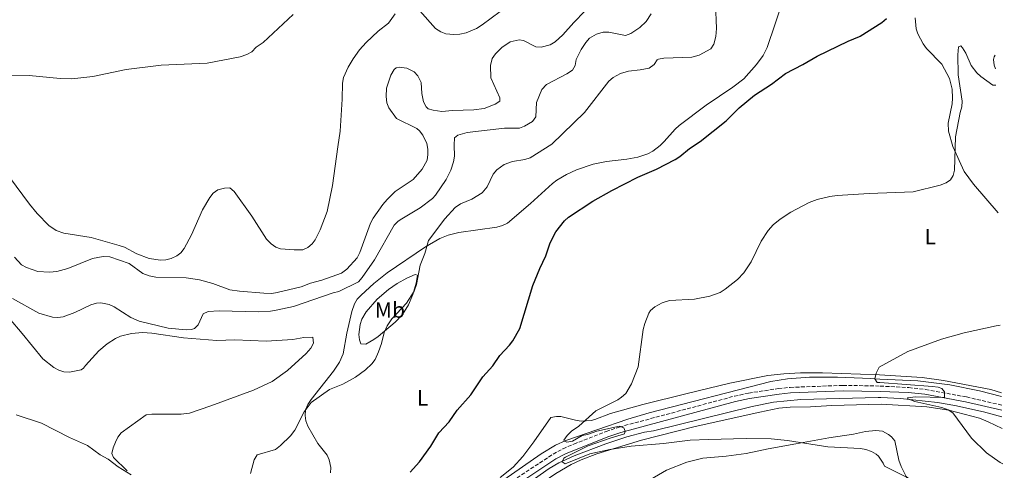
# Model space of a CAD drawing. Units: metres. Extents: x 625294 to 628770, y 4685604 to 4687977.
# Drawn here: x 628309 to 628753, y 4686534 to 4686737 of the extents above; entities that cross this region are included whole.
import ezdxf
from ezdxf.enums import TextEntityAlignment as Align

# ---------------------------------------------------------------- set-up
doc = ezdxf.new("R2010")
doc.units = ezdxf.units.M
doc.header["$MEASUREMENT"] = 0
doc.linetypes.add('DGN Style 3', pattern=[2.435891, 1.739922, -0.695969])
for name, color, linetype, lineweight in [('Acequia sin especificar', 4, 'Continuous', 0), ('Camino', 7, 'DGN Style 3', 0), ('Curva de nivel directora', 30, 'Continuous', 30), ('Curva de nivel intermedia', 30, 'Continuous', 0), ('Etiqueta de uso rústico', 92, 'Continuous', 0), ('Línea de cambio de uso (parcela vista)', 92, 'Continuous', 0), ('Margen derecho', 7, 'Continuous', 0)]:
    doc.layers.add(name, color=color, linetype=linetype, lineweight=lineweight)
doc.styles.add('Style-Arial', font='arial.ttf')

msp = doc.modelspace()

# ---------------------------------------------------------------- linework, layer by layer
at = {"layer": 'Acequia sin especificar', "color": 4, "linetype": 'Continuous', "lineweight": 0}
for points in [[(628527.09, 4686529.46, 421.3), (628543.93, 4686541.08, 420.64), (628550.31, 4686545.06, 420.47), (628554.97, 4686547.17, 420.35), (628582.92, 4686556.83, 419.8), (628592.53, 4686559.58, 419.46), (628647.45, 4686573.77, 416.83), (628654.88, 4686574.96, 416.73), (628664.88, 4686575.64, 416.73), (628677.55, 4686575.64, 416.35), (628692.51, 4686575.07, 415.45), (628696.5, 4686574.84, 415.31)], [(628696.5, 4686574.84, 415.31), (628713.7, 4686574.12, 414.99), (628728.05, 4686572.23, 414.56), (628741.52, 4686569.47, 413.97), (628751.44, 4686566.92, 413.64)], [(628425.99, 4686423.8, 423.65), (628447.19, 4686448.62, 423.51), (628457.46, 4686459.54, 423.39), (628470.71, 4686472.25, 423.25), (628480.25, 4686480.32, 423.15), (628488.72, 4686486.86, 423.05), (628506.7, 4686503.46, 422.4), (628533.26, 4686524.44, 421.29), (628547.58, 4686534.56, 420.58), (628551.92, 4686537.06, 420.43), (628558.73, 4686540.18, 420.2), (628573.09, 4686545.58, 419.75), (628582.56, 4686548.76, 419.45), (628590.49, 4686550.86, 419.21), (628594.57, 4686551.44, 419.07), (628639.05, 4686562.42, 417.82), (628648.6, 4686564.45, 417.53), (628661.03, 4686565.59, 417.19), (628695.77, 4686566.6, 415.84), (628696.98, 4686566.55, 415.79)], [(628696.98, 4686566.55, 415.79), (628705.9, 4686566.13, 415.25), (628722.52, 4686564.35, 414.45), (628730.44, 4686562.99, 414.29), (628743.23, 4686560.13, 413.99), (628751.61, 4686557.88, 413.77)]]:
    msp.add_polyline3d(points, dxfattribs=at)
at = {"layer": 'Camino', "color": 7, "linetype": 'DGN Style 3', "lineweight": 0}
for points in [[(628522.93, 4686523.51, 422.35), (628549.26, 4686541, 420.96), (628553.77, 4686543.44, 420.79), (628558.68, 4686545.54, 420.67), (628573.16, 4686551.21, 420.33), (628579.14, 4686553.21, 420.18), (628630.99, 4686567.13, 418.59), (628637.4, 4686568.5, 418.41), (628650.8, 4686570.55, 418.04), (628656.14, 4686571.11, 417.85), (628679.95, 4686572, 416.86), (628696.68, 4686571.71, 416.26)], [(628696.68, 4686571.7, 416.26), (628709.59, 4686570.99, 415.51), (628717.12, 4686570.19, 415.2), (628735.6, 4686566.76, 414.58), (628751.51, 4686563.1, 413.96)]]:
    msp.add_polyline3d(points, dxfattribs=at)
at = {"layer": 'Curva de nivel directora', "color": 30, "linetype": 'Continuous', "lineweight": 30, "elevation": 425, "flags": 128}
for points in [[(628687.67, 4686729.52), (628697.52, 4686735.62), (628699.57, 4686737.44)], [(628484.84, 4686532.79), (628489.15, 4686537.57), (628494.25, 4686544.62), (628497.82, 4686550.58), (628502.46, 4686555.59), (628506.13, 4686560.8), (628512.26, 4686567.72), (628517.66, 4686575.88), (628522.19, 4686580.88), (628525.29, 4686585.51), (628529.64, 4686590.13), (628531.11, 4686592.15), (628534.34, 4686597.6), (628540.23, 4686617.1), (628543.27, 4686624.73), (628546.01, 4686630.49), (628547.95, 4686636.31), (628550.55, 4686641.18), (628554.43, 4686646.17), (628556.24, 4686647.9), (628567.25, 4686655.07), (628575.74, 4686659.93), (628587.43, 4686665.91), (628595.84, 4686669.48), (628604.34, 4686673.8), (628606.43, 4686675.19), (628610.76, 4686678.77), (628615.54, 4686681.98), (628627.29, 4686691.33), (628633.11, 4686697.21), (628640.09, 4686702.81), (628647.72, 4686707.86), (628654.06, 4686712.6), (628661.9, 4686716.65), (628668.38, 4686720.43), (628682.23, 4686727.2), (628687.34, 4686729.32), (628687.67, 4686729.52)]]:
    msp.add_lwpolyline(points, dxfattribs=at)
at = {"layer": 'Curva de nivel intermedia', "color": 30, "linetype": 'Continuous', "lineweight": 0, "flags": 128}
for points, elevation in [([(628448.57, 4686570.09), (628454.54, 4686572.61), (628460.21, 4686575.63), (628464.73, 4686579), (628467.57, 4686581.73), (628469.07, 4686583.74), (628470.61, 4686587.19), (628471.92, 4686590.81), (628473.13, 4686595.78), (628474.45, 4686598.9), (628476.62, 4686601.95), (628483.25, 4686609.04), (628486.71, 4686614.54), (628487.72, 4686617.45), (628489.4, 4686626.22), (628491.41, 4686631.52), (628493.18, 4686637.33), (628500.55, 4686647.12), (628505.17, 4686652.16), (628507.62, 4686653.81), (628512.74, 4686655.92), (628517.3, 4686658.88), (628519.62, 4686661.49), (628522.31, 4686667.32), (628523.93, 4686669.2), (628527.23, 4686671.56), (628531.04, 4686673.01), (628536.56, 4686673.88), (628538.96, 4686674.63), (628548.77, 4686680.73), (628563.45, 4686695), (628574.45, 4686709.24), (628576.39, 4686710.8), (628579.73, 4686712.61), (628583.32, 4686713.77), (628588.51, 4686714.3), (628592.57, 4686715.12), (628594.79, 4686716.66), (628596.22, 4686718.77), (628596.79, 4686719.16), (628599.25, 4686719.61), (628611.89, 4686720.05), (628615.2, 4686720.97), (628620.4, 4686723.84), (628621.79, 4686725.92), (628622.66, 4686729.35), (628622.93, 4686732.99), (628622.52, 4686744.13)], 430), ([(628289.42, 4686711.48), (628313.14, 4686711.79), (628327.19, 4686710.46), (628332.32, 4686710.31), (628341.79, 4686711.23), (628356.85, 4686714.41), (628372.68, 4686716.36), (628393.37, 4686717.36), (628408.25, 4686720.12), (628411.29, 4686721.18), (628413.47, 4686722.41), (628415.52, 4686724.47), (628418.54, 4686726.66), (628432.21, 4686739.27)], 445), ([(628305.7, 4686611.24), (628317.49, 4686604.56), (628323.73, 4686602.79), (628325.99, 4686602.56), (628328.45, 4686602.88), (628333.67, 4686604.94), (628341.01, 4686608.38), (628343.46, 4686609.07), (628345.49, 4686609.21), (628349.15, 4686608.52), (628351.41, 4686607.4), (628358.9, 4686602.57), (628362.78, 4686600.92), (628375.8, 4686597.82), (628383.86, 4686596.99), (628386.32, 4686597.13), (628387.7, 4686597.59), (628389.39, 4686599.23), (628391.56, 4686604.3), (628393.86, 4686605.29), (628398.82, 4686605.6), (628416.41, 4686605.15), (628421.98, 4686605.45), (628424.44, 4686605.9), (628432.23, 4686607.55), (628450.24, 4686613.75), (628452.68, 4686614.34), (628461.63, 4686618.76), (628463.31, 4686620.61), (628468.86, 4686628.63), (628477.71, 4686644.22), (628479.45, 4686646.01), (628481.09, 4686647.17), (628489.36, 4686652.05), (628494.98, 4686656.29), (628496.35, 4686657.82), (628501.16, 4686664.87), (628503.23, 4686669.09), (628504.46, 4686672.86), (628504.78, 4686675.34), (628504.65, 4686680.36), (628504.92, 4686683.58), (628506.4, 4686684.79), (628510.56, 4686686.04), (628527.35, 4686687.93), (628534.11, 4686688.04), (628536.43, 4686688.92), (628540.06, 4686691.03), (628541.44, 4686693.16), (628541.74, 4686699.63), (628544.21, 4686705.46), (628546.32, 4686707.63), (628555.45, 4686712.51), (628558, 4686714.16), (628559.25, 4686716.33), (628559.74, 4686719.02), (628561.92, 4686723.49), (628564.01, 4686726.7), (628565.67, 4686728.56), (628568.87, 4686730.42), (628571.86, 4686731.22), (628574.36, 4686731.28), (628581.96, 4686729.78), (628584.28, 4686730.68), (628588.32, 4686733.43), (628591.18, 4686736.16), (628593.48, 4686739.52)], 435), ([(628475.24, 4686697.13), (628474.35, 4686699.47), (628473.98, 4686702.25), (628474.24, 4686706.01), (628476.09, 4686711.92), (628477.63, 4686714.43), (628478.57, 4686715.19), (628479.97, 4686715.54), (628483.41, 4686715.06), (628486.65, 4686713.4), (628488.39, 4686711.6), (628489.78, 4686708.53), (628490.14, 4686703.6), (628490.85, 4686699.86), (628492.03, 4686697.63), (628493.04, 4686696.79), (628495.2, 4686696.07), (628499.17, 4686695.49), (628503.99, 4686696), (628513.63, 4686696.27), (628518.23, 4686696.88), (628523.23, 4686698.79), (628525.35, 4686700.22), (628525.32, 4686701.61), (628521.21, 4686710.66), (628521.01, 4686716.33), (628521.82, 4686719.45), (628523.32, 4686721.46), (628526.23, 4686724.34), (628530, 4686726.92), (628533.96, 4686727.85), (628535.94, 4686727.52), (628541.45, 4686724.71), (628543.93, 4686724.48), (628548.01, 4686725.54), (628550.16, 4686726.97), (628553.69, 4686730.06), (628558.63, 4686735.72), (628563.63, 4686740.69)], 440), ([(628691.72, 4686658.48), (628711.59, 4686659.23), (628723.73, 4686662.31), (628726.41, 4686663.34), (628728.48, 4686664.73), (628729.55, 4686666.69), (628730.19, 4686669.12), (628730.73, 4686684.03), (628732.73, 4686695.07), (628733.51, 4686697.63), (628733.75, 4686700.13), (628731.91, 4686712.02), (628731.72, 4686721.12), (628732.09, 4686724.71), (628733.12, 4686725.18), (628733.85, 4686724.3), (628735.27, 4686721.81), (628737.7, 4686716.23), (628740.28, 4686712.94), (628742.12, 4686711.25), (628747.44, 4686707.45), (628748.86, 4686707.34)], 420), ([(628748.73, 4686714.69), (628748.07, 4686716.38), (628747.76, 4686718.9), (628748.05, 4686720.19), (628748.61, 4686720.9)], 420), ([(628306.48, 4686629.78), (628309.75, 4686626.41), (628311.92, 4686625.11), (628317.03, 4686623.38), (628322.35, 4686623.08), (628325.67, 4686623.35), (628330.5, 4686624.71), (628341.65, 4686629.19), (628346.57, 4686630.11), (628349.48, 4686630.02), (628358.19, 4686626.9), (628364.38, 4686622.38), (628367.18, 4686621.37), (628370.19, 4686620.77), (628383.84, 4686620.47), (628389.93, 4686619.6), (628395.97, 4686617.92), (628403.52, 4686615.13), (628407.94, 4686614.44), (628418.98, 4686613.55), (628422.51, 4686613.5), (628424.99, 4686613.83), (628435.71, 4686616.38), (628439.91, 4686618.08), (628445.03, 4686619.45), (628453.86, 4686622.62), (628456.31, 4686624.36), (628460.94, 4686629.58), (628462.18, 4686631.96), (628467, 4686645.22), (628468.2, 4686647.42), (628472.54, 4686653.57), (628474.43, 4686655.85), (628478.17, 4686659.4), (628486.25, 4686664.84), (628490.28, 4686669.51), (628492.46, 4686673.62), (628492.89, 4686676.11), (628492.81, 4686678.56), (628492.34, 4686681.02), (628490.56, 4686684.85), (628489.01, 4686686.83), (628487.82, 4686687.8), (628478.75, 4686692.37), (628475.24, 4686697.13)], 440), ([(628691.72, 4686658.48), (628677.4, 4686657.63), (628674.06, 4686657.16), (628668.28, 4686655.76), (628664.69, 4686654.49), (628656.39, 4686650.17), (628651.65, 4686647), (628648.53, 4686644.38), (628646.27, 4686641.83), (628643.07, 4686636.98), (628638.55, 4686627.68), (628635.24, 4686622.7), (628632.48, 4686619.77), (628626.82, 4686615.34), (628624.54, 4686613.84), (628619.97, 4686612.29), (628613.07, 4686610.92), (628601.79, 4686610.31), (628598.45, 4686609.21), (628595.13, 4686607.48), (628593.27, 4686605.78), (628592.46, 4686604.51), (628590.66, 4686599.87), (628589.86, 4686597.13), (628587.63, 4686580.35), (628584.62, 4686572.76), (628582.01, 4686568.37), (628580.13, 4686566.61), (628578.46, 4686565.54), (628568.53, 4686560.54), (628560.87, 4686553.53), (628557.55, 4686551.38), (628555.7, 4686549.46), (628554.15, 4686547.26), (628554.28, 4686546.93), (628555.54, 4686546.32), (628557.98, 4686546.87), (628562.4, 4686549.36), (628564.86, 4686549.81), (628569.07, 4686551.36), (628579.29, 4686553.62), (628581.19, 4686552.82), (628581.84, 4686551.36), (628581.44, 4686550.1), (628575.4, 4686548.33), (628565.17, 4686544.74), (628554.93, 4686539.69), (628554.2, 4686539.18), (628553.39, 4686537.49), (628554.66, 4686536.67), (628565.89, 4686541.05), (628574.86, 4686543.08), (628584.43, 4686544.63), (628599.1, 4686545.79), (628611.01, 4686547.25), (628619.37, 4686547.6), (628636.32, 4686548.09), (628647.63, 4686547.86), (628654.97, 4686547.15), (628673.19, 4686544.33), (628687.9, 4686543.51), (628690.32, 4686543.03), (628692.74, 4686542.12), (628694.95, 4686540.94), (628695.91, 4686540.08), (628698.06, 4686536.98), (628698.73, 4686535.63)], 420), ([(628696.19, 4686580.14), (628709.19, 4686587.23), (628724.4, 4686592.78), (628734.54, 4686595.76), (628749.01, 4686598.91), (628750.85, 4686599.15)], 415), ([(628696.19, 4686580.14), (628694.87, 4686577.54), (628694.28, 4686575.02), (628695.35, 4686573.36), (628696.58, 4686573.3)], 415), ([(628412.97, 4686532.21), (628414.6, 4686538.4), (628415.84, 4686540.6), (628424.17, 4686543.03), (628426.39, 4686544.81), (628430.92, 4686549.28), (628432.92, 4686551.78), (628437.07, 4686560.1), (628440.32, 4686564.34), (628448.57, 4686570.09)], 430), ([(628696.58, 4686573.3), (628720.35, 4686571.53), (628722.8, 4686571.18), (628724.57, 4686570.56), (628725.78, 4686569.06), (628725.72, 4686566.46), (628712.66, 4686566.81), (628709.17, 4686566.37), (628709.09, 4686566.18), (628709.2, 4686565.88), (628712.28, 4686564.76), (628724.49, 4686562.05), (628727.36, 4686560.96), (628729.45, 4686559.55), (628737.86, 4686548.13), (628744.57, 4686541.56), (628750.85, 4686537.18), (628752, 4686536.58)], 415), ([(628307.25, 4686558.71), (628318.67, 4686554.92), (628331.26, 4686548.47), (628339.46, 4686544.86), (628345.11, 4686540.66), (628348.68, 4686538.79), (628353.29, 4686535.21), (628359.07, 4686531.68)], 430), ([(628711.18, 4686527.79), (628708.54, 4686530.59), (628698.73, 4686535.63)], 420)]:
    msp.add_lwpolyline(points, dxfattribs=dict(at, elevation=elevation))
at = {"layer": 'Línea de cambio de uso (parcela vista)', "color": 92, "linetype": 'Continuous', "lineweight": 0}
for points in [[(628448.99, 4686532.53, 427.31), (628449.04, 4686535.03, 427.43), (628448.34, 4686538.43, 427.63), (628447.42, 4686540.48, 427.79), (628443.25, 4686545.73, 428.6), (628438.82, 4686553.62, 429.24), (628437.92, 4686556.02, 429.53), (628437.52, 4686558.43, 429.75), (628437.77, 4686560.93, 429.82), (628438.8, 4686563.33, 429.88), (628440.32, 4686565.63, 429.95), (628450.26, 4686578.35, 430.23), (628453.05, 4686582.52, 430.5), (628454.63, 4686586.19, 430.74), (628456.31, 4686595.62, 431), (628458.59, 4686605.32, 431.63), (628459.77, 4686608.76, 431.9), (628461.05, 4686610.9, 432.15), (628462.78, 4686612.73, 432.4), (628468.55, 4686617.96, 432.49), (628474.46, 4686622.71, 432.03), (628491.77, 4686634.49, 430.22), (628498.23, 4686638.26, 429.55), (628501.98, 4686639.73, 429.2), (628506.85, 4686640.87, 428.76), (628524, 4686643.37, 427.06), (628526.42, 4686644.04, 426.88), (628528.67, 4686645.18, 426.76), (628539.13, 4686654.09, 426.33), (628549.02, 4686663, 426.5), (628550.99, 4686664.54, 426.48), (628555.28, 4686667.11, 426.43), (628559.89, 4686669.16, 426.35), (628567.38, 4686671.71, 426.14), (628573.39, 4686673.02, 425.9), (628582.57, 4686673.99, 425.38), (628587.47, 4686674.91, 425.11), (628592.04, 4686676.47, 425.04), (628594.23, 4686677.68, 425.09), (628597.59, 4686680.17, 425.17), (628599.41, 4686681.92, 425.19), (628604.34, 4686687.59, 425.25), (628606.17, 4686689.26, 425.26), (628618.23, 4686698.31, 425.03), (628630.36, 4686706.48, 425.23), (628635.21, 4686710.19, 425.35), (628640.96, 4686716.76, 425.48), (628643.99, 4686720.8, 425.44), (628645.72, 4686724.32, 425.56), (628652.92, 4686745.9, 427.18)], [(628478.09, 4686739.52, 443.39), (628475.13, 4686735.3, 443.36), (628470.44, 4686731.72, 443.25), (628464.99, 4686726.59, 443.04), (628462.06, 4686723.31, 443.02), (628459.15, 4686719.29, 443.12), (628456.91, 4686715.49, 443.18), (628454.86, 4686710.86, 443.18), (628454.37, 4686708.29, 443.18), (628454.29, 4686701.14, 443.18), (628453.31, 4686686.6, 443.14), (628452.2, 4686679.63, 443.18), (628449.85, 4686662.18, 442.65), (628447.53, 4686650.37, 442.7), (628444.24, 4686642.09, 442.97), (628441.98, 4686637.69, 443.27), (628440.66, 4686635.9, 443.39), (628438.74, 4686634.13, 443.53), (628436.44, 4686633.19, 443.61), (628432.53, 4686633.1, 443.57), (628426.39, 4686633.61, 443.48), (628424.33, 4686634.4, 443.27), (628422.24, 4686635.84, 443.11), (628420.18, 4686638.01, 443.01), (628413.47, 4686648.32, 443.05), (628405.49, 4686659.45, 443.27), (628403.65, 4686661.04, 443.31), (628401.16, 4686660.92, 443.28), (628398.17, 4686660.14, 443.14), (628396.08, 4686658.68, 442.92), (628394.52, 4686656.79, 442.71), (628391.34, 4686651.22, 442.75), (628386.3, 4686639.87, 441.37), (628383.05, 4686633.75, 441.09), (628381.43, 4686631.84, 441.03), (628379.63, 4686630.38, 440.99), (628377.19, 4686629.15, 440.98), (628374.74, 4686628.59, 440.98), (628372.28, 4686628.5, 440.95), (628367.18, 4686629.15, 440.78), (628361.6, 4686631.33, 440.6), (628356.05, 4686634.28, 440.48), (628353.72, 4686635.14, 440.67), (628341.05, 4686638.73, 441.08), (628328.72, 4686640.7, 441.6), (628325.38, 4686641.84, 441.72), (628321.95, 4686644.13, 441.85), (628316.72, 4686649.51, 442.41), (628313.35, 4686653.77, 442.63), (628301.2, 4686669.89, 442.56)], [(628525.39, 4686740.56, 444.51), (628517.37, 4686734.6, 444.01), (628514.77, 4686732.98, 443.96), (628510.17, 4686731, 443.92), (628507.33, 4686730.37, 443.83), (628504.5, 4686730.19, 443.74), (628501.02, 4686730.54, 443.61), (628498.64, 4686731.38, 443.54), (628496.28, 4686732.91, 443.52), (628489.2, 4686740.97, 443.65)], [(628749.92, 4686649.87, 418.36), (628738.74, 4686662.79, 419.17), (628734.59, 4686668.49, 419.6), (628729.44, 4686679.73, 420.65), (628727.45, 4686686.63, 421.15), (628727.44, 4686690.22, 421.15), (628729.11, 4686699.02, 421.26), (628729.25, 4686701.52, 421.26), (628729.15, 4686705.53, 421.26), (628728, 4686710.42, 421.45), (628724.44, 4686716.86, 421.74), (628717.53, 4686723.97, 422.65), (628716.05, 4686725.97, 422.81), (628713.62, 4686730.54, 423.32), (628712.87, 4686732.79, 423.67), (628712.45, 4686737.78, 424)], [(628464.93, 4686590.51, 430.36), (628462.68, 4686590.68, 430.49), (628462.03, 4686592.51, 430.66), (628461.79, 4686594.96, 430.88), (628462.32, 4686599.46, 431.26), (628463.15, 4686601.84, 431.35), (628465.09, 4686605.23, 431.35), (628470.01, 4686610.88, 431.88), (628475.15, 4686615.22, 431.5), (628478.98, 4686617.94, 431.09), (628483.41, 4686620.41, 430.66), (628487.09, 4686621.96, 430.28), (628488.12, 4686621.77, 429.98), (628487.6, 4686618.11, 429.66), (628486.02, 4686612.94, 429.76), (628484.06, 4686608.29, 429.67), (628481.44, 4686604.01, 429.57), (628478.04, 4686600.48, 429.68), (628470.39, 4686594.01, 430.01), (628468.57, 4686592.62, 430.06), (628464.93, 4686590.51, 430.36)], [(628304.19, 4686602.36, 433.01), (628310.01, 4686595.44, 432.21), (628319.34, 4686583.92, 431.56), (628324.3, 4686580.12, 431.21), (628326.52, 4686578.88, 431.14), (628328.82, 4686578.16, 431.17), (628331.32, 4686578.03, 431.28), (628336.59, 4686579.07, 431.57), (628337.59, 4686579.73, 431.64), (628338.6, 4686580.98, 431.94), (628344.55, 4686587.53, 432.41), (628348.34, 4686590.72, 432.84), (628352.06, 4686593.12, 433.1), (628354.35, 4686594.16, 433.19), (628359.21, 4686595.43, 433.4), (628364.19, 4686595.81, 433.85), (628368.4, 4686595.58, 434.17), (628382.75, 4686593.37, 434.17), (628397.72, 4686592.3, 433.8), (628405.87, 4686592.53, 433.23), (628420.03, 4686591.93, 432.65), (628432.03, 4686592.76, 432.11), (628436.96, 4686593.6, 431.87), (628441.01, 4686593.73, 431.86), (628441.26, 4686591.08, 431.77), (628440.16, 4686588.84, 431.87), (628437.99, 4686586.31, 432), (628429.63, 4686578.65, 432.43)], [(628429.63, 4686578.65, 432.43), (628422.61, 4686573.75, 432.56), (628414.22, 4686569.77, 432.59), (628395.1, 4686562.72, 432.61), (628385.43, 4686559.53, 432.45), (628381.69, 4686559.01, 432.37), (628373.51, 4686559.07, 432.16), (628368.4, 4686558.99, 431.69), (628365.92, 4686558.71, 431.67), (628354.64, 4686550.58, 430.4), (628353.09, 4686548.65, 430.27), (628352.05, 4686546.45, 430.19), (628350.93, 4686543.88, 430.12), (628350.41, 4686541.22, 430.06), (628351.15, 4686539.48, 430.01), (628357.38, 4686533.45, 430.01)], [(628525.39, 4686530.46, 421.9), (628531.25, 4686535.13, 421.63), (628535.66, 4686539.93, 421.38), (628540.55, 4686546.54, 421.15), (628548.34, 4686557.5, 421.87), (628550.78, 4686557.95, 421.7), (628552.82, 4686557.99, 421.27), (628559.4, 4686556.26, 420.42), (628561.88, 4686555.92, 420.39), (628566.38, 4686556.18, 420.33), (628568.18, 4686556.61, 420.29), (628575.14, 4686559.34, 419.74), (628589.75, 4686563.38, 419.63), (628609.76, 4686568.38, 418.93), (628628.97, 4686573.02, 417.9), (628646.11, 4686576.38, 416.85), (628653.29, 4686577.25, 416.56), (628660.78, 4686577.66, 416.36), (628670.79, 4686577.61, 416.13), (628696.39, 4686576.78, 415.63)], [(628696.39, 4686576.78, 415.63), (628715.62, 4686575.5, 414.8), (628725.19, 4686574.24, 414.52), (628746.67, 4686570.08, 414.1), (628751.41, 4686568.64, 413.99)], [(628697.14, 4686563.5, 416.36), (628674.94, 4686562.95, 417.2), (628665.34, 4686562.38, 417.54), (628656.1, 4686562.21, 418.21), (628651.11, 4686561.78, 418.31), (628642.48, 4686559.96, 418.27), (628613.37, 4686553.38, 419.29), (628589.19, 4686547.22, 419.62), (628568.99, 4686541.13, 420.2), (628561.99, 4686538.48, 420.33), (628557.48, 4686536.29, 420.41), (628550.53, 4686532.24, 420.56), (628544.3, 4686528.1, 420.78), (628530.95, 4686518.38, 421.56), (628512.2, 4686503.96, 422.66), (628501.07, 4686495.63, 422.9), (628498.88, 4686494.41, 422.89), (628491.42, 4686485.87, 423.59)], [(628697.14, 4686563.5, 416.36), (628717.81, 4686562.31, 415.5), (628727.66, 4686560.75, 414.98), (628741.53, 4686557.15, 414.41), (628745.4, 4686555.58, 414.32), (628751.71, 4686552.51, 414.09)], [(628584.19, 4686522.42, 422.88), (628585.31, 4686523.46, 422.82), (628593.18, 4686529.59, 422.33), (628600.35, 4686533.76, 421.85), (628609.54, 4686537.33, 421.27), (628616.79, 4686539.23, 421.31), (628627.24, 4686540.13, 421.52), (628636.34, 4686541.23, 421.15), (628646.21, 4686543.42, 420.73), (628658.74, 4686545.66, 420.3), (628673.55, 4686548.41, 419.17), (628684.76, 4686550.03, 418.32), (628690.09, 4686551.13, 418.15), (628694.75, 4686551.63, 418.1), (628697.84, 4686551.28, 417.85)], [(628752.67, 4686500.06, 417.52), (628751.72, 4686500.18, 417.57), (628746.53, 4686501.4, 418.07), (628741.13, 4686503.3, 418.66), (628736.77, 4686505.84, 419.05), (628733.67, 4686508.7, 419.2), (628723.12, 4686521.74, 419.2), (628718.49, 4686524.66, 419.28), (628712.75, 4686527.24, 419.52), (628708.5, 4686530.92, 419.41), (628706.12, 4686535.36, 419.31), (628705.11, 4686538.27, 419.14), (628703.38, 4686546.98, 417.91), (628701.76, 4686548.86, 417.7), (628700.48, 4686549.8, 417.59), (628697.84, 4686551.28, 417.85)]]:
    msp.add_polyline3d(points, dxfattribs=at)
at = {"layer": 'Margen derecho', "color": 7, "linetype": 'Continuous', "lineweight": 0}
for points in [[(628421.97, 4686425.04, 424.07), (628443.25, 4686448.88, 423.95), (628454.71, 4686460.92, 423.92), (628476.25, 4686481.35, 423.77), (628507.96, 4686509.28, 422.94), (628515.84, 4686515.36, 422.79), (628524.35, 4686521.46, 422.35), (628550.55, 4686538.85, 420.96), (628554.86, 4686541.19, 420.79), (628574.01, 4686548.86, 420.33), (628579.86, 4686550.81, 420.18), (628631.57, 4686564.7, 418.59), (628637.85, 4686566.04, 418.41), (628651.12, 4686568.07, 418.04), (628656.32, 4686568.61, 417.85), (628679.98, 4686569.5, 416.86), (628696.82, 4686569.2, 416.25)], [(628696.82, 4686569.19, 416.25), (628709.41, 4686568.74, 415.51), (628716.8, 4686567.96, 415.2), (628735.15, 4686564.56, 414.58), (628751.55, 4686560.78, 413.94)]]:
    msp.add_polyline3d(points, dxfattribs=at)

# ---------------------------------------------------------------- texts
at = {"layer": 'Etiqueta de uso rústico', "color": 92, "linetype": 'Continuous', "lineweight": 0, "style": 'Style-Arial'}
for s, p in [('L', (628719.31, 4686639.05, 418.43)), ('Mb', (628475.74, 4686606, 430.75)), ('L', (628490.44, 4686566.39, 426.96))]:
    msp.add_text(s, height=7, dxfattribs=at).set_placement(p, align=Align.MIDDLE_CENTER)

doc.saveas('drawing.dxf')
